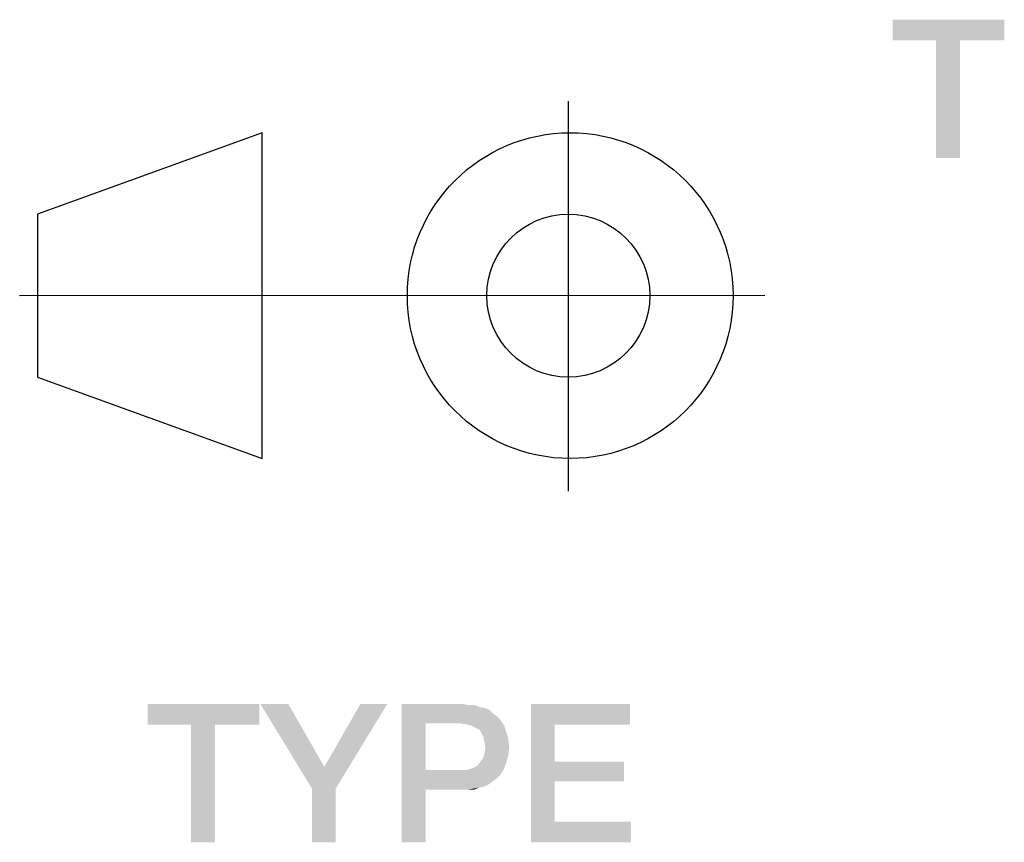
# Model space of a CAD drawing. Units: millimetres. Extents: x 0 to 3073, y 0 to 562.
# Drawn here: x 339 to 351, y 24 to 34 of the extents above; entities that cross this region are included whole.
import ezdxf

# ---------------------------------------------------------------- set-up
doc = ezdxf.new("R2010")
doc.units = ezdxf.units.MM
doc.header["$LTSCALE"] = 23.1
doc.layers.get('0').update_dxf_attribs({"linetype": 'CONTINUOUS'})

# ---------------------------------------------------------------- blocks, each defined once
blk = doc.blocks.new('PROJECTION_METHOD_BL2', base_point=(343.917, 31.066))
at = {"color": 2, "linetype": 'CONTINUOUS'}
for p, q in [((346.079, 33.46), (346.079, 28.672)), ((342.319, 33.072), (339.559, 32.072)), ((342.319, 29.072), (342.319, 33.072)), ((339.559, 32.072), (339.559, 30.072)), ((348.492, 31.072), (339.341, 31.071)), ((339.559, 30.072), (342.319, 29.072))]:
    blk.add_line(p, q, dxfattribs=at)
for centre, radius in [((346.102, 31.072), 2), ((346.079, 31.072), 1), ((346.079, 31.072), 1)]:
    blk.add_circle(centre, radius, dxfattribs=at)

msp = doc.modelspace()

# ---------------------------------------------------------------- linework, layer by layer
at = {"color": 2, "linetype": 'CONTINUOUS'}
for points in [[(351.4328, 34.46), (350.0627, 34.2063), (350.0627, 34.46)], [(350.5955, 34.2063), (350.0627, 34.2063), (351.4328, 34.46)], [(350.8873, 34.2063), (350.5955, 34.2063), (351.4328, 34.46)], [(350.8873, 34.2063), (351.4328, 34.46), (351.4328, 34.2063)], [(350.8873, 34.2063), (350.5955, 32.76), (350.5955, 34.2063)], [(350.5955, 32.76), (350.8873, 34.2063), (350.8873, 32.76)], [(342.2833, 26.06), (340.9131, 25.8063), (340.9131, 26.06)], [(341.446, 25.8063), (340.9131, 25.8063), (342.2833, 26.06)], [(341.7378, 25.8063), (341.446, 25.8063), (342.2833, 26.06)], [(341.7378, 25.8063), (342.2833, 26.06), (342.2833, 25.8063)], [(342.6385, 26.06), (342.9303, 25.0197), (342.296, 26.06)], [(342.6385, 26.06), (343.0825, 25.2861), (342.9303, 25.0197)], [(342.9303, 25.0197), (343.0825, 25.2861), (343.8564, 26.06)], [(342.9303, 25.0197), (343.8564, 26.06), (343.2221, 25.0197)], [(343.8564, 26.06), (343.0825, 25.2861), (343.5266, 26.06)], [(344.034, 26.06), (344.7698, 26.06), (344.3258, 25.819)], [(344.3258, 25.819), (344.034, 24.36), (344.034, 26.06)], [(344.7698, 26.06), (344.846, 26.0473), (344.3258, 25.819)], [(344.9221, 26.0473), (344.9855, 26.0219), (344.3258, 25.819)], [(344.846, 26.0473), (344.9221, 26.0473), (344.3258, 25.819)], [(344.9855, 26.0219), (345.0489, 26.0093), (344.3258, 25.819)], [(345.0489, 26.0093), (345.1124, 25.9839), (344.3258, 25.819)], [(345.6198, 26.06), (346.8378, 26.06), (345.9116, 25.8063)], [(345.9116, 25.8063), (345.6198, 24.36), (345.6198, 26.06)], [(345.9116, 25.8063), (346.8378, 26.06), (346.8378, 25.8063)], [(345.1124, 25.9839), (345.1504, 25.9458), (344.3258, 25.819)], [(345.1504, 25.9458), (345.2012, 25.9078), (344.3258, 25.819)], [(345.2012, 25.9078), (345.2392, 25.8697), (344.3258, 25.819)], [(341.7378, 25.8063), (341.446, 24.36), (341.446, 25.8063)], [(341.446, 24.36), (341.7378, 25.8063), (341.7378, 24.36)], [(344.3258, 25.819), (344.3258, 25.2481), (344.034, 24.36)], [(344.7572, 25.819), (344.3258, 25.819), (345.2392, 25.8697)], [(344.8333, 25.8063), (344.7572, 25.819), (345.2392, 25.8697)], [(344.884, 25.7936), (344.8333, 25.8063), (345.2392, 25.8697)], [(344.884, 25.7936), (345.2392, 25.8697), (345.29, 25.7936)], [(345.29, 25.7936), (344.9348, 25.7682), (344.884, 25.7936)], [(344.9855, 25.7428), (344.9348, 25.7682), (345.29, 25.7936)], [(344.9855, 25.7428), (345.29, 25.7936), (345.3154, 25.7175)], [(345.9116, 25.8063), (345.9116, 25.3496), (345.6198, 24.36)], [(345.3154, 25.7175), (345.0109, 25.7048), (344.9855, 25.7428)], [(345.0363, 25.654), (345.0109, 25.7048), (345.3154, 25.7175)], [(345.0363, 25.654), (345.3154, 25.7175), (345.3407, 25.6287)], [(345.3407, 25.6287), (345.0489, 25.5906), (345.0363, 25.654)], [(345.0616, 25.5272), (345.0489, 25.5906), (345.3407, 25.6287)], [(345.3534, 25.5272), (345.0489, 25.451), (345.0616, 25.5272)], [(345.0489, 25.451), (345.3534, 25.5272), (345.3407, 25.4257)], [(345.0616, 25.5272), (345.3407, 25.6287), (345.3534, 25.5272)], [(344.9982, 25.3496), (345.0363, 25.4003), (345.3407, 25.4257)], [(344.9982, 25.3496), (345.3407, 25.4257), (345.3154, 25.3369)], [(345.3407, 25.4257), (345.0363, 25.4003), (345.0489, 25.451)], [(344.8713, 25.2607), (344.9094, 25.2734), (345.3154, 25.3369)], [(344.8713, 25.2607), (345.3154, 25.3369), (345.29, 25.2607)], [(344.9094, 25.2734), (344.9601, 25.2988), (345.3154, 25.3369)], [(345.3154, 25.3369), (344.9601, 25.2988), (344.9982, 25.3496)], [(345.9116, 25.3496), (345.9116, 25.1085), (345.6198, 24.36)], [(345.9116, 25.1085), (346.7616, 25.3496), (346.7616, 25.1085)], [(345.9116, 25.3496), (346.7616, 25.3496), (345.9116, 25.1085)], [(344.3258, 25.2481), (344.3258, 25.007), (344.034, 24.36)], [(344.8206, 25.2481), (345.2392, 25.1846), (344.3258, 25.007)], [(344.7572, 25.2481), (344.8206, 25.2481), (344.3258, 25.007)], [(344.3258, 25.2481), (344.7572, 25.2481), (344.3258, 25.007)], [(345.2392, 25.1846), (345.2012, 25.1466), (344.3258, 25.007)], [(345.29, 25.2607), (344.8206, 25.2481), (344.8713, 25.2607)], [(344.8206, 25.2481), (345.29, 25.2607), (345.2392, 25.1846)], [(345.2012, 25.1466), (345.1504, 25.1085), (344.3258, 25.007)], [(345.1504, 25.1085), (345.0997, 25.0704), (344.3258, 25.007)], [(345.0997, 25.0704), (345.0489, 25.0451), (344.3258, 25.007)], [(345.0489, 25.0451), (344.9855, 25.0324), (344.3258, 25.007)], [(344.7698, 25.007), (344.3258, 25.007), (344.9855, 25.0324)], [(344.846, 25.007), (344.7698, 25.007), (344.9855, 25.0324)], [(344.846, 25.007), (344.9855, 25.0324), (344.9221, 25.007)], [(345.9116, 25.1085), (345.9116, 24.6137), (345.6198, 24.36)], [(343.2221, 25.0197), (342.9303, 24.36), (342.9303, 25.0197)], [(342.9303, 24.36), (343.2221, 25.0197), (343.2221, 24.36)], [(344.034, 24.36), (344.3258, 25.007), (344.3258, 24.36)], [(345.9116, 24.6137), (346.8504, 24.6137), (345.6198, 24.36)], [(345.6198, 24.36), (346.8504, 24.6137), (346.8504, 24.36)]]:
    msp.add_solid(points, dxfattribs=at)

# ---------------------------------------------------------------- block references
msp.add_blockref('PROJECTION_METHOD_BL2', (343.9167, 31.0659), dxfattribs=at)

doc.saveas('drawing.dxf')
